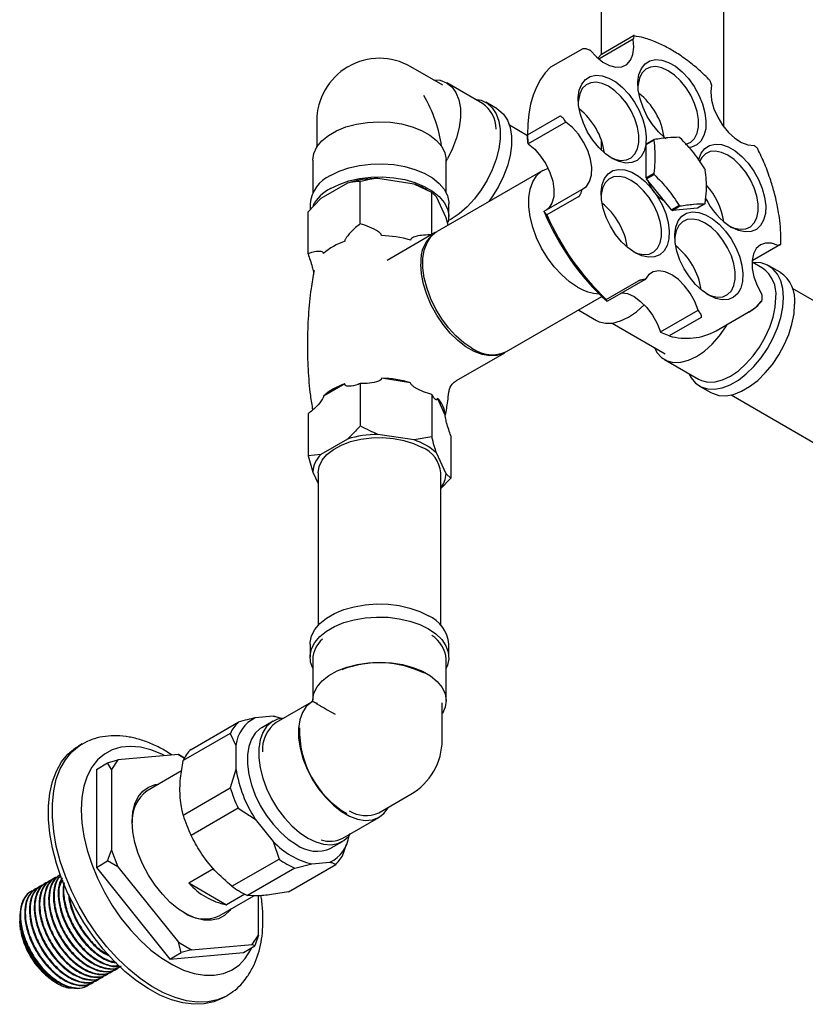
# Model space of a CAD drawing. Units: millimetres. Extents: x 4 to 1496, y 5 to 1495.
# Drawn here: x 139 to 287, y 165 to 350 of the extents above; entities that cross this region are included whole.
import ezdxf

# ---------------------------------------------------------------- set-up
doc = ezdxf.new("R2010")
doc.units = ezdxf.units.MM

msp = doc.modelspace()

# ---------------------------------------------------------------- linework, layer by layer
at = {"color": 7, "linetype": 'Continuous', "lineweight": 25}
for p, q in [((248.29, 358.29), (248.29, 343.34)), ((271.29, 329.74), (271.29, 358.29)), ((248.36, 343.42), (254.37, 346.89)), ((254.29, 346.2), (247.87, 342.5)), ((254.33, 346.28), (254.29, 346.2)), ((244.83, 344.44), (238.82, 340.97)), ((246.25, 344.16), (246.18, 344.2)), ((248.36, 343.42), (247.73, 342.72)), ((218.65, 337.6), (212.63, 341.07)), ((226.09, 334.17), (219.37, 338.05)), ((268.96, 337.7), (268.92, 337.79)), ((228.82, 333.17), (226.69, 334.4)), ((195.01, 330.89), (195.01, 326.01)), ((234.51, 328.15), (231.1, 330.12)), ((234.52, 328.32), (240.53, 331.79)), ((241.69, 330.7), (234.62, 326.62)), ((241.62, 330.81), (241.69, 330.7)), ((234.51, 328.87), (234.51, 328.05)), ((234.52, 328.32), (234.55, 326.73)), ((234.55, 326.73), (234.51, 328.05)), ((234.62, 326.62), (234.55, 326.73)), ((248.29, 327.43), (248.29, 325.49)), ((256.73, 326.51), (258.15, 327.33)), ((256.73, 320.26), (256.73, 326.51)), ((258.22, 327.43), (256.8, 326.61)), ((277.03, 326.26), (276.94, 326.33)), ((194.26, 323.55), (194.26, 317.44)), ((219.26, 317.44), (219.26, 323.39)), ((219.33, 323.45), (219.5, 323.84)), ((237.38, 321.65), (217.58, 310.23)), ((258.15, 321.08), (256.73, 320.26)), ((256.8, 320.08), (258.22, 320.9)), ((200.75, 319.26), (195.8, 316.4)), ((203.17, 311.65), (203.17, 319.55)), ((213.25, 319.1), (206.49, 320.15)), ((216.56, 317.48), (213.25, 319.1)), ((261.49, 314.25), (256.8, 320.08)), ((216.56, 317.48), (215.6, 318.03)), ((216.56, 309.63), (216.56, 317.48)), ((237.63, 313.99), (244.7, 318.07)), ((244.7, 318.07), (244.69, 317.99)), ((195.8, 316.4), (193.38, 313.89)), ((193.76, 315.38), (193.76, 314.29)), ((219.26, 312.77), (217.45, 316.68)), ((219.76, 312.93), (219.76, 315.38)), ((244.13, 316.78), (238.12, 313.31)), ((267.73, 315.41), (266.32, 314.59)), ((193.38, 306), (193.38, 313.89)), ((237.62, 313.91), (237.63, 313.99)), ((237.62, 313.91), (238.12, 313.31)), ((262.91, 315.07), (261.49, 314.25)), ((261.63, 314.17), (263.04, 314.99)), ((266.32, 314.59), (261.63, 314.17)), ((219.65, 311.42), (219.26, 312.77)), ((217.23, 310.02), (208.19, 304.8)), ((252.83, 307.59), (253.12, 307.76)), ((281.88, 307.78), (276.56, 304.7)), ((276.56, 304.79), (281.44, 307.61)), ((281.44, 307.61), (281.5, 307.63)), ((278.52, 303.32), (276.55, 304.46)), ((194.5, 302.96), (194.48, 302.83)), ((281.85, 302.56), (279.73, 303.78)), ((249.26, 297.48), (255.27, 300.95)), ((256.55, 301.24), (249.48, 297.16)), ((256.47, 301.23), (256.55, 301.24)), ((303.02, 288.6), (284.13, 299.51)), ((230.58, 287.71), (248.45, 298.02)), ((249.4, 297.15), (249.26, 297.48)), ((249.48, 297.16), (249.4, 297.15)), ((277.58, 296.38), (278.32, 297.2)), ((278.36, 298.42), (278.34, 298.54)), ((244.08, 295.5), (247.43, 293.56)), ((259.38, 291.39), (266.45, 295.48)), ((266.45, 295.48), (266.52, 295.39)), ((269.82, 291.6), (275.83, 295.07)), ((267.03, 294.12), (261.02, 290.65)), ((250.33, 293.04), (260.3, 287.28)), ((259.45, 291.31), (259.38, 291.39)), ((261.02, 290.65), (259.45, 291.31)), ((221.2, 282.29), (230.23, 287.5)), ((260.16, 286.21), (266.52, 282.54)), ((212.59, 281.88), (207.14, 282.73)), ((200.27, 281.67), (196.28, 279.36)), ((203.17, 281.73), (203.17, 273.83)), ((266.73, 281.27), (268.85, 280.04)), ((216.56, 279.66), (216.56, 271.76)), ((219.08, 275.83), (217.62, 278.98)), ((272.63, 279.59), (291.52, 268.69)), ((193.38, 276.08), (193.38, 268.18)), ((200.75, 271.33), (195.8, 268.47)), ((213.25, 271.17), (206.49, 272.21)), ((216.56, 271.76), (213.25, 271.17)), ((220.14, 271.94), (220.14, 264.04)), ((195.8, 268.47), (193.38, 268.18)), ((193.38, 268.18), (194.26, 265.16)), ((219.26, 264.84), (217.45, 268.74)), ((194.26, 265.16), (195.26, 263.01)), ((195.26, 265), (195.26, 236.45)), ((218.26, 236.45), (218.26, 265)), ((218.26, 262.09), (220.14, 264.04)), ((220.14, 264.04), (219.26, 264.84)), ((193.76, 232.95), (193.76, 230.5)), ((219.76, 230.5), (219.76, 232.95)), ((194.26, 230.09), (194.26, 222.49)), ((219.26, 222.34), (219.26, 230.09)), ((194.01, 222.06), (187.43, 218.26)), ((194.19, 222.24), (194.02, 222.06)), ((194.26, 222.49), (194.19, 222.24)), ((194.52, 222.05), (194.19, 222.24)), ((195.01, 221.77), (194.88, 221.69)), ((195.01, 221.93), (195.01, 221.77)), ((218.51, 214.99), (218.51, 221.93)), ((171.47, 213.21), (180.31, 218.31)), ((186.88, 219.42), (183.51, 219.12)), ((186.83, 218.49), (184.7, 217.27)), ((187.09, 219.33), (186.88, 219.42)), ((187.37, 219.32), (187.17, 219.37)), ((178.83, 216.21), (169.99, 211.11)), ((178.83, 216.21), (179.89, 213.97)), ((151.09, 214.26), (150.38, 213.85)), ((179.89, 213.97), (179.89, 209.48)), ((169.12, 212.24), (157.78, 211.23)), ((170.23, 211.6), (169.12, 212.24)), ((169.12, 212.24), (169.64, 211.94)), ((153.73, 209.48), (155.85, 210.71)), ((155.85, 210.71), (157.78, 211.23)), ((156.56, 209.48), (155.85, 210.71)), ((157.78, 211.23), (156.56, 209.48)), ((169.64, 211.94), (170.23, 211.6)), ((153.73, 209.48), (153.73, 191.1)), ((156.56, 209.48), (156.56, 194.36)), ((169.71, 209.18), (163.24, 205.45)), ((179.89, 209.48), (178.83, 206.01)), ((169.99, 200.9), (178.83, 206.01)), ((206.62, 201.34), (212.63, 204.81)), ((180.31, 202.2), (171.47, 197.1)), ((180.31, 202.2), (183.51, 200.15)), ((183.51, 200.15), (186.88, 195.96)), ((199.93, 196.61), (206.65, 200.49)), ((186.88, 195.96), (187.96, 192.68)), ((197.7, 194.75), (199.82, 195.97)), ((200.63, 195.42), (200.82, 196.03)), ((155.85, 192.32), (156.56, 194.36)), ((156.56, 194.36), (157.78, 191.21)), ((200.04, 193.76), (200.56, 195.44)), ((153.73, 191.1), (155.85, 192.32)), ((157.78, 191.21), (155.85, 192.32)), ((179.12, 187.58), (187.96, 192.68)), ((190.91, 190.98), (194.12, 191.78)), ((194.12, 191.78), (197.48, 192.08)), ((153.73, 191.1), (167.52, 173.95)), ((157.78, 191.21), (169.12, 177.1)), ((171.06, 188.2), (175.7, 190.88)), ((190.91, 190.98), (182.07, 185.87)), ((189.73, 186.56), (198.57, 191.66)), ((144.23, 188.17), (144.12, 188.11)), ((145.13, 188.69), (145.02, 188.62)), ((146.03, 189.21), (145.92, 189.14)), ((146.93, 189.73), (146.82, 189.66)), ((171.06, 188.2), (178.11, 184.13)), ((142.44, 187.13), (142.33, 187.07)), ((143.34, 187.65), (143.22, 187.59)), ((176.74, 182.07), (183.24, 185.82)), ((181.54, 186.11), (178.11, 184.13)), ((184.13, 178.44), (184.13, 185.82)), ((139.37, 181.28), (139.37, 181.06)), ((139.41, 182.07), (139.42, 181.79)), ((169.64, 175.17), (169.12, 177.1)), ((169.12, 177.1), (171.57, 175.69)), ((182.91, 176.7), (184.13, 178.44)), ((184.13, 178.44), (183.43, 176.4)), ((171.57, 175.69), (169.64, 175.17)), ((171.57, 175.69), (182.91, 176.7)), ((181.3, 175.18), (183.43, 176.4)), ((183.43, 176.4), (182.91, 176.7)), ((167.52, 173.95), (181.3, 175.18)), ((167.52, 173.95), (169.64, 175.17)), ((156.67, 171.56), (156.78, 171.63)), ((157.56, 172.08), (157.68, 172.15)), ((145.95, 169.68), (146.32, 169.46)), ((153.97, 170.01), (154.08, 170.07)), ((154.87, 170.52), (154.98, 170.59)), ((155.77, 171.04), (155.88, 171.11)), ((152.18, 168.97), (152.29, 169.03)), ((153.07, 169.49), (153.19, 169.55)), ((177.58, 166.73), (178.29, 167.14))]:
    msp.add_line(p, q, dxfattribs=at)
at = {"color": 7, "linetype": 'Continuous', "lineweight": 25, "flags": 128}
for points in [[(246.25, 344.16), (247.39, 342.92), (248.62, 341.94), (249.87, 341.28), (251.07, 340.98), (252.16, 341.05), (253.08, 341.49), (253.79, 342.28), (254.24, 343.36), (254.41, 344.7), (254.29, 346.2)], [(260.42, 327.59), (260.28, 327.7), (259.04, 328.86), (257.92, 330.23), (256.94, 331.77), (256.15, 333.4), (255.58, 335.07), (255.25, 336.7), (255.19, 338.23), (255.38, 339.59), (255.83, 340.73), (256.51, 341.6), (257.4, 342.17), (258.46, 342.41), (259.65, 342.31), (260.92, 341.88), (262.21, 341.14), (263.47, 340.1), (264.66, 338.83), (265.72, 337.37), (266.61, 335.77), (267.29, 334.11), (267.74, 332.46), (267.93, 330.87), (267.87, 329.42), (267.55, 328.16), (266.98, 327.15), (266.19, 326.43), (265.21, 326.02), (264.63, 325.94)], [(238.82, 340.97), (237.81, 339.9), (236.92, 338.66), (236.16, 337.26), (235.55, 335.72), (235.07, 334.04), (234.74, 332.24), (234.55, 330.33), (234.52, 328.32)], [(250.38, 323.88), (249.1, 324.77), (247.86, 325.93), (246.74, 327.31), (245.76, 328.84), (244.96, 330.48), (244.4, 332.15), (244.07, 333.78), (244.01, 335.3), (244.2, 336.66), (244.65, 337.8), (245.33, 338.67), (246.22, 339.24), (247.28, 339.48), (248.47, 339.38), (249.74, 338.95), (251.03, 338.21), (252.29, 337.18), (253.48, 335.91), (254.54, 334.44), (255.43, 332.85), (256.11, 331.19), (256.56, 329.53), (256.75, 327.94), (256.69, 326.49), (256.37, 325.24), (255.8, 324.23), (255.01, 323.5), (254.03, 323.1), (252.9, 323.03), (251.67, 323.29), (250.38, 323.88)], [(264.11, 326.52), (264.19, 326.54), (265.07, 326.95), (265.77, 327.65), (266.25, 328.63), (266.5, 329.83), (266.5, 331.2), (266.25, 332.68), (265.77, 334.21), (265.07, 335.72), (264.19, 337.14), (263.16, 338.42), (262.03, 339.5), (260.85, 340.32), (259.67, 340.86), (258.55, 341.09), (257.52, 340.99), (256.64, 340.59), (255.94, 339.88), (255.46, 338.91), (255.21, 337.71), (255.19, 337.43)], [(216.87, 338.63), (218.15, 338.52), (219.33, 338.07), (220.32, 337.3), (221.1, 336.23), (221.63, 334.89), (221.92, 333.32), (221.94, 331.57), (221.7, 329.69), (221.2, 327.73), (220.46, 325.76), (219.5, 323.84)], [(250.02, 324.1), (250.85, 323.75), (251.98, 323.52), (253.01, 323.62), (253.89, 324.02), (254.59, 324.73), (255.07, 325.7), (255.32, 326.9), (255.32, 328.27), (255.07, 329.75), (254.59, 331.28), (253.89, 332.79), (253.01, 334.22), (251.98, 335.5), (250.85, 336.57), (249.67, 337.4), (248.49, 337.93), (247.37, 338.16), (246.34, 338.07), (245.46, 337.66), (244.76, 336.96), (244.28, 335.98), (244.03, 334.79), (244.01, 334.51)], [(268.96, 337.7), (268.82, 336.34), (268.98, 334.81), (269.42, 333.21), (270.12, 331.61), (271.03, 330.1), (272.12, 328.76), (273.32, 327.66), (274.56, 326.87), (275.79, 326.41), (276.94, 326.33)], [(224.66, 335), (225.84, 334.78), (226.96, 334.23), (227.89, 333.39), (228.61, 332.26), (229.11, 330.89), (229.36, 329.3), (229.36, 327.55), (229.11, 325.68), (228.61, 323.73), (227.89, 321.78), (226.96, 319.85), (225.84, 318.02), (224.57, 316.33), (223.18, 314.82), (221.71, 313.54), (220.2, 312.52), (219.71, 312.26)], [(228.82, 333.17), (229.08, 333.01), (230.01, 332.16), (230.73, 331.04), (231.23, 329.66), (231.48, 328.08), (231.48, 326.33), (231.23, 324.45), (230.73, 322.51), (230.01, 320.55), (229.08, 318.63), (227.96, 316.8), (227.25, 315.8)], [(194.26, 323.55), (194.26, 323.6), (194.46, 324.84), (195.03, 326.04), (195.95, 327.17), (197.19, 328.19), (198.72, 329.07), (200.49, 329.79), (202.44, 330.32), (204.52, 330.65), (206.67, 330.76), (208.83, 330.66), (210.92, 330.35), (212.89, 329.84), (214.67, 329.13), (216.22, 328.26), (217.48, 327.25), (218.43, 326.13), (219.03, 324.94), (219.26, 323.7)], [(244.7, 318.07), (245.54, 318.66), (246.14, 319.58), (246.47, 320.77), (246.52, 322.19), (246.28, 323.74), (245.77, 325.35), (245, 326.94), (244.03, 328.41), (242.91, 329.68), (241.69, 330.7)], [(234.62, 326.62), (235.84, 325.6), (236.96, 324.32), (237.93, 322.85), (238.69, 321.27), (239.21, 319.66), (239.45, 318.11), (239.4, 316.69), (239.07, 315.49), (238.47, 314.58), (238.12, 314.27)], [(266.52, 323.59), (266.56, 323.76), (267.01, 324.9), (267.69, 325.77), (268.58, 326.33), (269.64, 326.57), (270.83, 326.48), (272.1, 326.05), (273.39, 325.3), (274.65, 324.27), (275.84, 323), (276.9, 321.53), (277.79, 319.94), (278.47, 318.28), (278.92, 316.62), (279.11, 315.04), (279.05, 313.58), (278.73, 312.33), (278.16, 311.32), (277.37, 310.59), (276.39, 310.19), (275.26, 310.12), (274.03, 310.38), (272.74, 310.97), (272.74, 310.97)], [(272.38, 311.2), (273.21, 310.84), (274.34, 310.62), (275.37, 310.71), (276.25, 311.11), (276.95, 311.82), (277.43, 312.79), (277.68, 313.99), (277.68, 315.36), (277.43, 316.84), (276.95, 318.37), (276.25, 319.88), (275.37, 321.31), (274.34, 322.59), (273.21, 323.66), (272.03, 324.49), (270.85, 325.02), (269.73, 325.25), (268.7, 325.16), (267.82, 324.75), (267.12, 324.05), (266.74, 323.34)], [(197.57, 320.69), (199.21, 321.49), (201.05, 322.12), (203.05, 322.57), (205.15, 322.83), (207.3, 322.88), (209.43, 322.73), (211.49, 322.37), (213.41, 321.83), (215.16, 321.11), (216.68, 320.23), (217.93, 319.22), (218.87, 318.11), (219.48, 316.92), (219.75, 315.69), (219.76, 315.38)], [(243.88, 299.78), (242.37, 300.8), (240.9, 302.08), (239.51, 303.59), (238.24, 305.28), (237.12, 307.11), (236.19, 309.03), (235.47, 310.99), (234.97, 312.93), (234.72, 314.81), (234.72, 316.56), (234.97, 318.15), (235.47, 319.52), (236.19, 320.64), (237.12, 321.49), (238.24, 322.03), (238.35, 322.07)], [(254.65, 306.24), (253.37, 307.13), (252.13, 308.29), (251.01, 309.66), (250.03, 311.2), (249.24, 312.84), (248.67, 314.5), (248.34, 316.13), (248.28, 317.66), (248.47, 319.02), (248.92, 320.16), (249.6, 321.03), (250.49, 321.6), (251.55, 321.84), (252.74, 321.74), (254.01, 321.31), (255.3, 320.57), (256.56, 319.54), (257.75, 318.26), (258.81, 316.8), (259.7, 315.21), (260.38, 313.55), (260.83, 311.89), (261.02, 310.3), (260.96, 308.85), (260.64, 307.59), (260.07, 306.58), (259.28, 305.86), (258.3, 305.45), (257.17, 305.38), (255.94, 305.65), (254.65, 306.24)], [(197.57, 318.24), (199.21, 319.04), (201.05, 319.67), (203.05, 320.12), (205.15, 320.38), (207.3, 320.43), (209.43, 320.28), (211.49, 319.92), (213.41, 319.38), (215.16, 318.66), (216.68, 317.78), (217.93, 316.77), (218.87, 315.66), (219.48, 314.47), (219.75, 313.24), (219.66, 312), (219.66, 311.98)], [(254.3, 306.46), (255.12, 306.11), (256.25, 305.88), (257.28, 305.97), (258.16, 306.38), (258.86, 307.09), (259.34, 308.06), (259.59, 309.26), (259.59, 310.63), (259.34, 312.11), (258.86, 313.64), (258.16, 315.15), (257.28, 316.58), (256.25, 317.85), (255.12, 318.93), (253.94, 319.75), (252.76, 320.29), (251.64, 320.52), (250.61, 320.43), (249.73, 320.02), (249.03, 319.31), (248.55, 318.34), (248.3, 317.14), (248.29, 316.98)], [(268.47, 298.26), (267.19, 299.15), (265.95, 300.31), (264.83, 301.69), (263.85, 303.22), (263.06, 304.86), (262.49, 306.53), (262.16, 308.16), (262.1, 309.68), (262.29, 311.04), (262.74, 312.18), (263.42, 313.05), (264.31, 313.62), (265.37, 313.86), (266.56, 313.76), (267.83, 313.33), (269.12, 312.59), (270.38, 311.56), (271.57, 310.29), (272.63, 308.82), (273.52, 307.23), (274.2, 305.57), (274.65, 303.91), (274.84, 302.32), (274.78, 300.87), (274.46, 299.62), (273.89, 298.61), (273.1, 297.88), (272.12, 297.48), (270.99, 297.41), (269.76, 297.67), (268.47, 298.26)], [(268.11, 298.48), (268.94, 298.13), (270.07, 297.9), (271.1, 298), (271.98, 298.4), (272.68, 299.11), (273.16, 300.08), (273.41, 301.28), (273.41, 302.65), (273.16, 304.13), (272.68, 305.66), (271.98, 307.17), (271.1, 308.6), (270.07, 309.88), (268.94, 310.95), (267.76, 311.77), (266.58, 312.31), (265.46, 312.54), (264.43, 312.45), (263.55, 312.04), (262.85, 311.34), (262.37, 310.36), (262.12, 309.16), (262.1, 308.95)], [(224.08, 288.35), (222.57, 289.37), (221.1, 290.65), (219.71, 292.16), (218.44, 293.85), (217.32, 295.68), (216.39, 297.6), (215.67, 299.56), (215.17, 301.51), (214.92, 303.38), (214.92, 305.13), (215.17, 306.72), (215.67, 308.09), (216.39, 309.22), (217.32, 310.06), (217.58, 310.23)], [(281.44, 307.61), (280.22, 308.01), (279.09, 308.05), (278.11, 307.71), (277.34, 307.03), (276.81, 306.02), (276.56, 304.75), (276.6, 303.29), (276.92, 301.71), (277.51, 300.1), (278.34, 298.54)], [(282.42, 297.83), (282.3, 299.51), (281.92, 300.99), (281.31, 302.24), (280.48, 303.23), (279.45, 303.93), (278.26, 304.31), (276.92, 304.38), (276.73, 304.36)], [(230.4, 287.61), (229.96, 287.36), (228.76, 286.97), (227.42, 286.91), (225.99, 287.17), (224.49, 287.75), (222.97, 288.62), (221.47, 289.77), (220.04, 291.17), (218.7, 292.78), (217.5, 294.55), (216.48, 296.43), (215.65, 298.38), (215.04, 300.33), (214.66, 302.25), (214.54, 304.07)], [(266.45, 295.48), (265.83, 297.09), (264.97, 298.63), (263.93, 300.03), (262.76, 301.2), (261.52, 302.09), (260.28, 302.65), (259.1, 302.84), (258.05, 302.66), (257.19, 302.12), (256.55, 301.24)], [(252.24, 298.75), (253.2, 298.57), (254.45, 298.01), (255.69, 297.12), (256.86, 295.95), (257.9, 294.55), (258.76, 293), (259.38, 291.39)], [(264.73, 283.57), (265.14, 282.8), (265.97, 281.82), (267, 281.12), (268.2, 280.73), (269.54, 280.67), (270.97, 280.93), (272.47, 281.51), (273.99, 282.38), (275.48, 283.54), (276.92, 284.93), (278.26, 286.54), (279.45, 288.31), (280.48, 290.19), (281.31, 292.14), (281.92, 294.1), (282.3, 296.01), (282.42, 297.83)], [(266.52, 282.54), (267.07, 282.28), (268.28, 282), (269.62, 282.05), (271.05, 282.43), (272.52, 283.13), (273.99, 284.13), (275.42, 285.4), (276.76, 286.9), (277.98, 288.57), (279.02, 290.39), (279.87, 292.27), (280.49, 294.18), (280.88, 296.05), (281.01, 297.83)], [(247.43, 293.56), (247.91, 293.32), (249.13, 293.02), (250.49, 293.06), (251.94, 293.45), (253.43, 294.16), (254.92, 295.17), (256.37, 296.46), (256.38, 296.47)], [(268.85, 280.04), (269.12, 279.9), (270.32, 279.51), (271.66, 279.45), (273.09, 279.71), (274.59, 280.28), (276.11, 281.16), (277.61, 282.31), (279.04, 283.71), (280.38, 285.32), (281.58, 287.08), (282.6, 288.97), (283.43, 290.91), (284.04, 292.87), (284.42, 294.79), (284.54, 296.61)], [(258.26, 288.46), (258.75, 287.55), (259.59, 286.61), (260.64, 285.98), (261.86, 285.68), (263.22, 285.72), (264.66, 286.1), (266.16, 286.81), (267.65, 287.82), (269.1, 289.11), (270.45, 290.64), (271.67, 292.35), (271.98, 292.84)], [(195.26, 265), (195.26, 265.04), (195.46, 266.22), (196.02, 267.37), (196.92, 268.44), (198.14, 269.4), (199.64, 270.21), (201.37, 270.86), (203.27, 271.33), (205.28, 271.58), (207.34, 271.63), (209.38, 271.46), (211.34, 271.09), (213.15, 270.52), (214.75, 269.77)], [(193.76, 232.95), (193.77, 233.26), (194.04, 234.49), (194.65, 235.68), (195.59, 236.79), (196.84, 237.8), (198.36, 238.68), (200.11, 239.4), (202.03, 239.94), (204.09, 240.3), (206.22, 240.45), (208.37, 240.4), (210.47, 240.14), (212.47, 239.69), (214.31, 239.06), (215.95, 238.26)], [(194.26, 228.44), (193.86, 229.57), (193.77, 230.81), (194.04, 232.04), (194.65, 233.23), (195.59, 234.34), (196.84, 235.35), (198.36, 236.23), (200.11, 236.95), (202.03, 237.49), (204.09, 237.85), (206.22, 238), (208.37, 237.95), (210.47, 237.69), (212.47, 237.24), (214.31, 236.61), (215.95, 235.81)], [(215.95, 235.81), (217.34, 234.86), (218.44, 233.8), (219.22, 232.64), (219.66, 231.43), (219.75, 230.19), (219.48, 228.96), (219.26, 228.44)], [(194.26, 222.49), (194.49, 223.73), (195.09, 224.92), (196.04, 226.04), (197.3, 227.05), (198.85, 227.92), (200.64, 228.63), (202.6, 229.14), (204.69, 229.45), (206.85, 229.55), (209, 229.44), (211.08, 229.11), (213.04, 228.58), (214.8, 227.86), (216.33, 226.98), (217.57, 225.96), (218.49, 224.83), (219.06, 223.63), (219.26, 222.39), (219.09, 221.14), (218.55, 219.94), (218.51, 219.87)], [(194.02, 222.06), (193.06, 221.24), (192.32, 220.12), (191.82, 218.75), (191.58, 217.14), (191.6, 215.37), (191.89, 213.47), (192.42, 211.51), (193.2, 209.54), (194.19, 207.63), (195.37, 205.83), (196.69, 204.18), (198.13, 202.76), (199.63, 201.59), (201.16, 200.7), (202.66, 200.14), (204.1, 199.91), (205.43, 200.02), (206.6, 200.46), (207.59, 201.23), (208.37, 202.3), (208.4, 202.37)], [(188.86, 219.09), (187.68, 218.87), (186.56, 218.32), (185.63, 217.48), (184.91, 216.35), (184.41, 214.98), (184.16, 213.4), (184.16, 211.64), (184.41, 209.77), (184.91, 207.83), (185.63, 205.87), (186.56, 203.95), (187.68, 202.11), (188.95, 200.42), (190.34, 198.91), (191.81, 197.63), (193.33, 196.62)], [(188.37, 219.03), (187.76, 219.22), (186.88, 219.42)], [(184.7, 217.27), (184.44, 217.1), (183.51, 216.25), (182.79, 215.13), (182.29, 213.76), (182.04, 212.17), (182.04, 210.42), (182.29, 208.54), (182.79, 206.6), (183.51, 204.64), (184.44, 202.72), (185.56, 200.89), (186.83, 199.2), (188.22, 197.69), (189.69, 196.41), (191.2, 195.39)], [(179.22, 167.76), (178.09, 167.03), (176.43, 166.33), (174.62, 165.95), (172.68, 165.88), (170.63, 166.14), (168.51, 166.73), (166.33, 167.62), (164.14, 168.82), (161.95, 170.3), (159.8, 172.04), (157.71, 174.03), (155.71, 176.24), (153.83, 178.63), (152.09, 181.18), (150.52, 183.86), (149.13, 186.63), (147.94, 189.45), (146.97, 192.28), (146.23, 195.09), (145.74, 197.85), (145.49, 200.52), (145.49, 203.05), (145.74, 205.43), (146.23, 207.61), (146.97, 209.57), (147.94, 211.29), (149.13, 212.74), (150.52, 213.9), (152.09, 214.76), (152.14, 214.78)], [(177.58, 166.73), (177.38, 166.63), (175.73, 165.92), (173.91, 165.54), (171.97, 165.48), (169.92, 165.74), (167.8, 166.32), (165.63, 167.21), (163.43, 168.41), (161.24, 169.89), (159.09, 171.63), (157, 173.62), (155, 175.83), (153.12, 178.22), (151.39, 180.78), (149.81, 183.45), (148.42, 186.22), (147.23, 189.04), (146.26, 191.87), (145.53, 194.69), (145.03, 197.44), (144.78, 200.11), (144.78, 202.64), (145.03, 205.02), (145.53, 207.2), (146.26, 209.16), (147.23, 210.88), (148.42, 212.33), (149.81, 213.49), (150.38, 213.85)], [(166.61, 212.02), (165.98, 212.32), (163.96, 213.13), (161.99, 213.62), (160.11, 213.78), (158.34, 213.63), (156.7, 213.14), (155.24, 212.35), (153.95, 211.25), (152.88, 209.86), (152.02, 208.21), (151.4, 206.32), (151.02, 204.21), (150.9, 201.92)], [(160.44, 199.68), (160.57, 201.44), (160.95, 203.01), (161.58, 204.34), (162.43, 205.4), (163.49, 206.17), (164.72, 206.62), (165.45, 206.73)], [(150.9, 201.92), (151.02, 199.49), (151.4, 196.95), (152.02, 194.34), (152.88, 191.7), (153.95, 189.07), (155.24, 186.49), (156.7, 184), (158.34, 181.63), (160.11, 179.43), (161.99, 177.42), (163.96, 175.64), (165.98, 174.11), (168.03, 172.86), (170.06, 171.9), (172.06, 171.25), (173.99, 170.92), (175.82, 170.92), (177.53, 171.24), (179.08, 171.88), (180.46, 172.83), (181.64, 174.07), (182.61, 175.6), (182.84, 176.07)], [(178.95, 183.34), (178.71, 183.02), (177.75, 182.11), (176.61, 181.5), (175.29, 181.21), (173.85, 181.25), (172.32, 181.62), (170.74, 182.31), (169.15, 183.31), (167.59, 184.57), (166.1, 186.09), (164.72, 187.8), (163.49, 189.68), (162.43, 191.67), (161.58, 193.71), (160.95, 195.77), (160.57, 197.77), (160.44, 199.68)], [(193.33, 196.62), (194.84, 195.89), (196.31, 195.47), (197.7, 195.37), (198.97, 195.59), (200.09, 196.14), (201.02, 196.98), (201.36, 197.44)], [(139.53, 179.34), (139.5, 179.51), (139.37, 181.06)]]:
    msp.add_lwpolyline(points, dxfattribs=at)
at = {"color": 7, "linetype": 'Continuous', "lineweight": 25}
for centre, radius, start, end in [((206.76, 330.89), 11.75, 60.0027, 119.9973), ((206.76, 330.89), 11.75, 120.3983, 180), ((247.48, 326.05), 12.75, 8.1136, 51.8811), ((222.69, 329.29), 5.95, 1.0852, 55.1653), ((236.3, 323.12), 12.75, 8.1136, 51.8811), ((259.35, 324.75), 3.15, 143.8061, 145.9926), ((260.76, 325.57), 3.15, 143.8061, 145.9926), ((259.29, 321.42), 7.38, 59.3827, 60.6227), ((269.98, 325.57), 12.66, 200.7731, 201.6383), ((255.97, 317.27), 12.66, 20.7731, 21.6383), ((200.31, 314.7), 6.59, 114.6119, 174.068), ((206.64, 300.15), 20, 90.4493, 107.1368), ((208.81, 306.17), 13.67, 60.1956, 71.0427), ((268.57, 324.75), 12.66, 200.7731, 201.6383), ((201.11, 311.32), 7.78, 117.109, 151.6087), ((258.54, 310.16), 12.88, 8.2874, 42.5664), ((240.59, 305.5), 12.72, 7.5377, 51.9861), ((265.19, 317.27), 3.15, 323.8061, 325.9926), ((280.05, 322.45), 13.61, 205.8923, 237.493), ((280.62, 331.62), 46.51, 202.3878, 227.8307), ((265.25, 320.6), 7.38, 239.3827, 240.6227), ((266.66, 321.42), 7.38, 239.3827, 240.6227), ((282.46, 332.67), 48.38, 203.5881, 226.6641), ((220.86, 304.78), 6.36, 123.043, 186.401), ((203.93, 297.42), 11.55, 108.4754, 131.5192), ((206.88, 289.69), 19.74, 73.1657, 89.2482), ((254.39, 297.5), 12.75, 8.1125, 51.9082), ((275.17, 298.5), 5.88, 353.4667, 55.2211), ((278.16, 297.3), 6.42, 353.7855, 54.9023), ((248.3, 306.87), 8.35, 238.1099, 267.4165), ((264.24, 302.07), 11.87, 254.2559, 298.0343), ((227.9, 293.72), 6.59, 234.6196, 294.07), ((206.88, 262.99), 19.74, 73.1657, 89.2482), ((203.93, 270.72), 11.55, 108.4754, 131.5192), ((214.05, 275.41), 5.05, 4.7988, 44.9981), ((206.64, 252.22), 20, 90.4493, 107.1368), ((209.62, 260.04), 11.7, 48.0475, 71.9579), ((212.59, 264.51), 5.69, 4.9695, 67.6511), ((199.38, 264.8), 5.13, 134.2634, 175.9397), ((214.47, 265.11), 4.79, 322.2283, 356.8123), ((213.36, 232.38), 6.42, 5.1012, 66.219), ((213.58, 229.72), 5.69, 3.7823, 57.9728), ((199.42, 229.91), 5.16, 130.4411, 177.9128), ((206.71, 210.29), 19.15, 63.7366, 111.3631), ((184.85, 213.55), 6.58, 133.6515, 156.1472), ((186.25, 213.35), 6.39, 115.3756, 174.4231), ((191.19, 213.13), 6.36, 126.2373, 183.4065), ((210.04, 216.84), 18.27, 178.7464, 239.0027), ((206.76, 214.99), 11.75, 330.007, 0), ((176.01, 208.45), 6.58, 133.6515, 156.1472), ((203.7, 213.35), 24.12, 189.2335, 213.1779), ((206.76, 214.99), 11.75, 299.9973, 330.007), ((167.2, 199.96), 6.77, 125.7832, 184.1137), ((203.92, 213.55), 26.2, 196.7391, 205.6722), ((204.22, 206.66), 5.84, 237.4675, 294.3064), ((195.08, 208.45), 26.2, 196.7391, 205.6722), ((197.27, 205.6), 14.17, 222.8523, 257.153), ((197.51, 201.25), 5.23, 251.4183, 297.5383), ((194.78, 197.81), 6.33, 295.2529, 353.0412), ((195, 200.57), 6.42, 233.7891, 294.9004), ((194.02, 196.42), 6.58, 313.6515, 336.1472), ((197.03, 204.98), 15.29, 233.6018, 246.4036), ((180.5, 196.41), 12.51, 221.0206, 258.9848), ((188.19, 199.88), 15.29, 233.6018, 246.4036), ((173.96, 188.2), 6.73, 235.7043, 294.3881), ((153.91, 181.93), 14.61, 191.2222, 236.998)]:
    msp.add_arc(centre, radius, start, end, dxfattribs=at)
for centre, major_axis, ratio, start_param, end_param in [((206.76, 330.89), (-8.31, 14.39), 0.577335, 4.076459, 4.712348), ((206.76, 330.89), (-8.76, 15.76), 0.565908, 3.936377, 3.957093), ((206.76, 214.99), (12.75, -7.07), 0.016901, 3.110643, 3.13144), ((206.76, 214.99), (12.5, -7.51), 0.017042, 3.15183, 3.172546), ((206.76, 214.99), (11.75, -6.78), 0.00007, 3.141633, 3.927031)]:
    msp.add_ellipse(centre, major_axis=major_axis, ratio=ratio, start_param=start_param, end_param=end_param, dxfattribs=at)
for points, knots in [([(254.33, 346.28), (254.39, 346.43), (254.49, 346.65), (254.51, 346.84), (254.48, 346.91), (254.44, 346.91), (254.4, 346.9), (254.38, 346.89), (254.37, 346.89)], [0, 0, 0, 0, 0.498244, 0.748784, 0.87419, 0.941856, 0.971477, 1, 1, 1, 1]), ([(268.48, 338.69), (268.12, 339.05), (267.11, 340.07), (265.26, 341.65), (263.08, 343.25), (260.84, 344.61), (258.62, 345.69), (256.46, 346.49), (255.09, 346.73), (254.48, 346.84)], [0, 0, 0, 0, 0.080334, 0.22802, 0.398474, 0.541317, 0.697007, 0.865557, 1, 1, 1, 1]), ([(244.83, 344.44), (244.84, 344.44), (244.87, 344.46), (244.93, 344.47), (245.05, 344.49), (245.28, 344.48), (245.69, 344.39), (245.98, 344.27), (246.18, 344.2)], [0, 0, 0, 0, 0.028428, 0.058083, 0.126376, 0.252022, 0.50186, 1, 1, 1, 1]), ([(268.48, 338.7), (268.54, 338.62), (268.73, 338.37), (268.84, 338.03), (268.92, 337.79)], [0, 0, 0, 0, 0.276654, 1, 1, 1, 1]), ([(241.62, 330.81), (241.47, 331.03), (241.25, 331.35), (240.92, 331.67), (240.72, 331.78), (240.62, 331.81), (240.56, 331.8), (240.54, 331.79), (240.53, 331.79)], [0, 0, 0, 0, 0.498244, 0.748784, 0.87419, 0.941856, 0.971477, 1, 1, 1, 1]), ([(258.15, 327.33), (258.23, 326.63), (258.38, 325.31), (258.37, 323.21), (258.22, 321.79), (258.15, 321.08)], [0, 0, 0, 0, 0.357402, 0.677169, 1, 1, 1, 1]), ([(262.91, 327.85), (262.24, 327.84), (260.89, 327.82), (259.12, 327.56), (258.22, 327.43)], [0, 0, 0, 0, 0.493151, 1, 1, 1, 1]), ([(267.73, 321.94), (267.06, 322.95), (265.71, 325.02), (263.94, 326.84), (263.04, 327.77)], [0, 0, 0, 0, 0.493151, 1, 1, 1, 1]), ([(277.03, 326.26), (277.21, 326.13), (277.45, 325.96), (277.59, 325.75), (277.63, 325.7)], [0, 0, 0, 0, 0.757036, 1, 1, 1, 1]), ([(281.92, 307.82), (281.94, 308.51), (281.98, 309.95), (281.78, 312.09), (281.5, 313.99), (281.17, 315.67), (280.73, 317.54), (280.01, 319.97), (279, 322.78), (278.07, 324.74), (277.62, 325.69)], [0, 0, 0, 0, 0.12626, 0.264778, 0.369761, 0.446524, 0.544813, 0.676832, 0.842548, 1, 1, 1, 1]), ([(258.22, 320.9), (259.09, 320), (260.86, 318.18), (262.22, 316.11), (262.91, 315.07)], [0, 0, 0, 0, 0.493151, 1, 1, 1, 1]), ([(267.8, 315.51), (267.88, 316.29), (268.03, 317.79), (268.02, 319.88), (267.88, 321.13), (267.8, 321.76)], [0, 0, 0, 0, 0.357402, 0.677169, 1, 1, 1, 1]), ([(203.17, 319.55), (203.03, 319.55), (202.25, 319.54), (201.42, 319.39), (200.75, 319.26)], [0, 0, 0, 0, 0.190477, 1, 1, 1, 1]), ([(206.49, 320.15), (205.97, 320.09), (204.84, 319.97), (203.76, 319.7), (203.17, 319.55)], [0, 0, 0, 0, 0.4502227, 1, 1, 1, 1]), ([(260.2, 315.81), (259.79, 316.09), (258.87, 316.72), (257.73, 318.19), (257.27, 319.28), (257.08, 319.74)], [0, 0, 0, 0, 0.318246, 0.714325, 1, 1, 1, 1]), ([(217.45, 316.68), (217.31, 316.84), (217, 317.19), (216.72, 317.38), (216.56, 317.48)], [0, 0, 0, 0, 0.450223, 1, 1, 1, 1]), ([(244.13, 316.78), (244.14, 316.78), (244.17, 316.8), (244.21, 316.84), (244.29, 316.93), (244.41, 317.13), (244.57, 317.51), (244.64, 317.8), (244.69, 317.99)], [0, 0, 0, 0, 0.028428, 0.058083, 0.126376, 0.252022, 0.50186, 1, 1, 1, 1]), ([(263.04, 314.99), (263.92, 315.12), (265.69, 315.38), (267.05, 315.4), (267.73, 315.41)], [0, 0, 0, 0, 0.493151, 1, 1, 1, 1]), ([(203.17, 311.65), (202.58, 311.18), (201.83, 310.57), (201.02, 309.67), (200.66, 309.23), (200.43, 308.88), (200.31, 308.6), (200.27, 308.46), (200.27, 308.39), (200.27, 308.37), (200.27, 308.37)], [0, 0, 0, 0, 0.533665, 0.685186, 0.790989, 0.901997, 0.946834, 0.983013, 0.996006, 1, 1, 1, 1]), ([(207.14, 309.43), (207.13, 309.48), (207.12, 309.6), (206.95, 309.86), (206.26, 310.43), (204.95, 311.09), (203.76, 311.47), (203.17, 311.65)], [0, 0, 0, 0, 0.040472, 0.089704, 0.206722, 0.610248, 1, 1, 1, 1]), ([(216.56, 309.58), (215.54, 309.56), (214.35, 309.54), (213.16, 309.15), (212.83, 308.99), (212.65, 308.81), (212.6, 308.69), (212.59, 308.61), (212.59, 308.59)], [0, 0, 0, 0, 0.674537, 0.782065, 0.894776, 0.940704, 0.978876, 1, 1, 1, 1]), ([(196.28, 306.06), (196.28, 306.07), (196.28, 306.13), (196.26, 306.23), (196.13, 306.39), (195.6, 306.55), (194.86, 306.46), (194.01, 306.25), (193.6, 306.09), (193.38, 306)], [0, 0, 0, 0, 0.009012, 0.042733, 0.091719, 0.212455, 0.630714, 0.797236, 1, 1, 1, 1]), ([(281.88, 307.78), (281.89, 307.78), (281.91, 307.79), (281.94, 307.81), (281.97, 307.83), (281.95, 307.83), (281.82, 307.78), (281.63, 307.69), (281.5, 307.63)], [0, 0, 0, 0, 0.028428, 0.058083, 0.1263763, 0.2520217, 0.5018599, 1, 1, 1, 1]), ([(193.38, 306), (193.65, 305.23), (193.97, 304.34), (194.29, 303.08), (194.37, 302.68), (194.42, 302.37), (194.44, 302.2), (194.44, 302.13), (194.44, 302.1)], [0, 0, 0, 0, 0.674537, 0.782065, 0.894776, 0.940704, 0.978876, 1, 1, 1, 1]), ([(194.51, 302.84), (194.32, 301.73), (193.83, 298.98), (193.41, 294.5), (193.2, 289.46), (193.35, 284.44), (193.68, 280.2), (194.09, 277.67), (194.24, 276.77)], [0, 0, 0, 0, 0.12911, 0.321935, 0.514137, 0.705408, 0.895439, 1, 1, 1, 1]), ([(256.47, 301.23), (256.3, 301.21), (256.05, 301.18), (255.68, 301.1), (255.47, 301.04), (255.36, 300.99), (255.3, 300.97), (255.28, 300.96), (255.27, 300.95)], [0, 0, 0, 0, 0.498244, 0.748784, 0.87419, 0.941856, 0.971477, 1, 1, 1, 1]), ([(278.21, 296.99), (277.54, 296.26), (276.82, 295.49), (275.87, 295.11), (275.82, 295.09)], [0, 0, 0, 0, 0.944383, 1, 1, 1, 1]), ([(278.36, 298.42), (278.39, 298.18), (278.43, 297.83), (278.4, 297.38), (278.34, 297.16), (278.29, 297.05), (278.25, 297.01), (278.22, 296.99), (278.21, 296.99)], [0, 0, 0, 0, 0.498244, 0.748784, 0.87419, 0.941856, 0.971477, 1, 1, 1, 1]), ([(267.03, 294.12), (267.04, 294.12), (267.06, 294.14), (267.09, 294.18), (267.11, 294.28), (267.07, 294.48), (266.9, 294.88), (266.67, 295.19), (266.52, 295.39)], [0, 0, 0, 0, 0.028428, 0.058083, 0.126376, 0.252022, 0.50186, 1, 1, 1, 1]), ([(275.95, 295.13), (276.48, 295.46), (277.07, 295.81), (277.54, 296.34), (277.58, 296.38)], [0, 0, 0, 0, 0.9114214, 1, 1, 1, 1]), ([(207.14, 282.73), (207.13, 282.68), (207.12, 282.56), (206.95, 282.36), (206.26, 282), (204.95, 281.74), (203.76, 281.74), (203.17, 281.73)], [0, 0, 0, 0, 0.040472, 0.089704, 0.206722, 0.610248, 1, 1, 1, 1]), ([(219.78, 280.12), (219.82, 280.36), (219.91, 280.89), (220.39, 281.65), (220.87, 282.13), (221.18, 282.27), (221.21, 282.28)], [0, 0, 0, 0, 0.282618, 0.615447, 0.961197, 1, 1, 1, 1]), ([(203.17, 281.73), (203.05, 281.68), (202.31, 281.38), (201.45, 281.2), (200.67, 281.26), (200.42, 281.34), (200.3, 281.49), (200.27, 281.58), (200.27, 281.64), (200.27, 281.67)], [0, 0, 0, 0, 0.114481, 0.669354, 0.789053, 0.909521, 0.956041, 0.978439, 1, 1, 1, 1]), ([(216.56, 279.66), (215.54, 280), (214.35, 280.39), (213.16, 281.15), (212.83, 281.41), (212.65, 281.64), (212.6, 281.78), (212.59, 281.86), (212.59, 281.88)], [0, 0, 0, 0, 0.674537, 0.782065, 0.894776, 0.940704, 0.978876, 1, 1, 1, 1]), ([(196.28, 279.36), (196.28, 279.33), (196.28, 279.25), (196.22, 279.07), (196.02, 278.66), (195.35, 277.81), (194.42, 276.88), (193.66, 276.29), (193.38, 276.08)], [0, 0, 0, 0, 0.0265499, 0.0598436, 0.122257, 0.3096006, 0.7468955, 1, 1, 1, 1]), ([(217.62, 278.98), (217.62, 278.93), (217.62, 278.82), (217.57, 278.69), (217.38, 278.63), (217.03, 278.92), (216.72, 279.42), (216.56, 279.66)], [0, 0, 0, 0, 0.040472, 0.089704, 0.206722, 0.610248, 1, 1, 1, 1]), ([(219.12, 275.79), (219.28, 276.66), (219.55, 278.09), (219.68, 279.56), (219.73, 280.13)], [0, 0, 0, 0, 0.607969, 1, 1, 1, 1]), ([(220.14, 271.94), (219.87, 272.7), (219.55, 273.6), (219.23, 274.85), (219.15, 275.25), (219.1, 275.56), (219.08, 275.73), (219.08, 275.81), (219.08, 275.83)], [0, 0, 0, 0, 0.674537, 0.782065, 0.894776, 0.940704, 0.978876, 1, 1, 1, 1]), ([(203.17, 273.83), (203.03, 273.66), (202.25, 272.77), (201.42, 271.97), (200.75, 271.33)], [0, 0, 0, 0, 0.190477, 1, 1, 1, 1]), ([(206.49, 272.21), (205.97, 272.43), (204.84, 272.9), (203.76, 273.5), (203.17, 273.83)], [0, 0, 0, 0, 0.450223, 1, 1, 1, 1]), ([(217.45, 268.74), (217.31, 269.17), (217, 270.13), (216.72, 271.18), (216.56, 271.76)], [0, 0, 0, 0, 0.4502227, 1, 1, 1, 1]), ([(194.18, 222.23), (194.18, 222.22), (194.15, 222.16), (194.09, 222.1), (194.03, 222.07), (194.03, 222.07)], [0, 0, 0, 0, 0.167182, 0.949888, 1, 1, 1, 1]), ([(194.25, 222.48), (194.25, 222.44), (194.25, 222.35), (194.21, 222.28), (194.18, 222.23)], [0, 0, 0, 0, 0.451959, 1, 1, 1, 1]), ([(195.01, 221.77), (195.01, 221.77), (195.01, 221.77), (195, 221.78), (194.94, 221.81), (194.88, 221.85), (194.81, 221.89), (194.73, 221.93), (194.63, 221.99), (194.56, 222.03), (194.52, 222.05)], [0, 0, 0, 0, 0.081657, 0.336964, 0.47546, 0.556657, 0.642967, 0.728961, 0.837675, 1, 1, 1, 1]), ([(183.51, 219.12), (183.02, 219.01), (182, 218.78), (180.88, 218.47), (180.31, 218.31)], [0, 0, 0, 0, 0.482569, 1, 1, 1, 1]), ([(167.93, 212.13), (167.53, 212.4), (166.4, 213.16), (164.47, 214.12), (162.17, 215.02), (159.87, 215.58), (157.61, 215.82), (155.44, 215.7), (153.62, 215.36), (152.59, 214.92), (152.19, 214.75)], [0, 0, 0, 0, 0.077347, 0.221235, 0.365289, 0.508331, 0.648881, 0.78559, 0.917904, 1, 1, 1, 1]), ([(169.99, 200.9), (169.78, 201.95), (169.34, 204.07), (169.39, 207.57), (169.8, 210.01), (169.99, 211.11)], [0, 0, 0, 0, 0.346797, 0.705058, 1, 1, 1, 1]), ([(179.12, 187.58), (178.03, 188.54), (175.81, 190.51), (173.25, 193.78), (172.02, 196.07), (171.47, 197.1)], [0, 0, 0, 0, 0.346797, 0.705058, 1, 1, 1, 1]), ([(197.48, 192.08), (197.71, 192.04), (198.18, 191.95), (198.44, 191.76), (198.57, 191.66)], [0, 0, 0, 0, 0.482569, 1, 1, 1, 1]), ([(144.13, 188.1), (143.71, 187.78), (142.86, 187.13), (142.19, 185.38), (142.02, 183.26), (142.37, 180.89), (143.25, 178.28), (144.71, 175.59), (146.68, 173.13), (148.93, 171.24), (151.24, 170.14), (153.32, 169.85), (154.37, 170.35), (154.84, 170.58)], [0, 0, 0, 0, 0.085681, 0.176151, 0.259319, 0.343076, 0.427947, 0.524979, 0.62347, 0.72204, 0.819018, 0.918129, 1, 1, 1, 1]), ([(144.74, 188.35), (144.59, 188.3), (143.85, 188.1), (142.9, 187.02), (142.19, 185.04), (142.18, 182.46), (142.85, 179.61), (144.16, 176.72), (145.99, 174.09), (148.15, 171.96), (150.47, 170.52), (152.69, 169.97), (154.38, 170.12), (155.07, 170.74), (155.29, 170.94)], [0, 0, 0, 0, 0.024812, 0.117577, 0.211703, 0.303747, 0.397671, 0.490954, 0.583443, 0.677631, 0.769763, 0.86351, 0.95705, 1, 1, 1, 1]), ([(145.03, 188.61), (144.61, 188.3), (143.75, 187.64), (143.09, 185.9), (142.92, 183.77), (143.27, 181.41), (144.15, 178.8), (145.6, 176.11), (147.58, 173.64), (149.83, 171.76), (152.13, 170.66), (154.21, 170.37), (155.26, 170.87), (155.74, 171.1)], [0, 0, 0, 0, 0.085681, 0.176151, 0.259319, 0.343076, 0.427947, 0.524979, 0.62347, 0.72204, 0.819018, 0.918129, 1, 1, 1, 1]), ([(145.64, 188.86), (145.48, 188.82), (144.75, 188.62), (143.8, 187.54), (143.09, 185.56), (143.07, 182.98), (143.75, 180.13), (145.06, 177.24), (146.89, 174.6), (149.05, 172.48), (151.37, 171.04), (153.59, 170.49), (155.28, 170.64), (155.97, 171.26), (156.19, 171.46)], [0, 0, 0, 0, 0.0248118, 0.1175772, 0.2117028, 0.3037473, 0.3976707, 0.4909538, 0.5834429, 0.6776314, 0.7697628, 0.8635105, 0.9570498, 1, 1, 1, 1]), ([(145.92, 189.13), (145.51, 188.81), (144.65, 188.16), (143.99, 186.42), (143.82, 184.29), (144.17, 181.93), (145.05, 179.32), (146.5, 176.63), (148.48, 174.16), (150.73, 172.28), (153.03, 171.18), (155.11, 170.89), (156.16, 171.39), (156.64, 171.62)], [0, 0, 0, 0, 0.085681, 0.176151, 0.259319, 0.343076, 0.427947, 0.524979, 0.62347, 0.72204, 0.819018, 0.918129, 1, 1, 1, 1]), ([(146.54, 189.38), (146.38, 189.34), (145.64, 189.14), (144.7, 188.06), (143.98, 186.08), (143.97, 183.5), (144.65, 180.64), (145.96, 177.76), (147.78, 175.12), (149.95, 173), (152.26, 171.56), (154.49, 171.01), (156.18, 171.15), (156.87, 171.78), (157.09, 171.97)], [0, 0, 0, 0, 0.0248118, 0.1175772, 0.2117028, 0.3037473, 0.3976707, 0.4909538, 0.5834429, 0.6776314, 0.7697628, 0.8635105, 0.9570498, 1, 1, 1, 1]), ([(146.82, 189.65), (146.41, 189.33), (145.55, 188.68), (144.89, 186.94), (144.72, 184.81), (145.06, 182.44), (145.95, 179.83), (147.4, 177.15), (149.38, 174.68), (151.63, 172.8), (153.93, 171.7), (156.01, 171.41), (157.06, 171.91), (157.53, 172.14)], [0, 0, 0, 0, 0.085681, 0.176151, 0.259319, 0.343076, 0.427947, 0.524979, 0.62347, 0.72204, 0.819018, 0.918129, 1, 1, 1, 1]), ([(146.94, 189.71), (146.48, 189.36), (145.55, 188.63), (144.89, 186.58), (144.87, 184.02), (145.55, 181.16), (146.86, 178.28), (148.68, 175.64), (150.84, 173.52), (153.16, 172.08), (155.38, 171.52), (157.07, 171.67), (157.77, 172.3), (157.99, 172.49)], [0, 0, 0, 0, 0.092334, 0.189152, 0.28383, 0.38044, 0.476392, 0.571527, 0.668409, 0.763176, 0.859606, 0.955821, 1, 1, 1, 1]), ([(147.06, 189.55), (146.89, 189.41), (146.29, 188.91), (145.79, 187.44), (145.61, 185.33), (145.96, 182.96), (146.84, 180.35), (148.3, 177.66), (150.27, 175.2), (152.53, 173.32), (154.83, 172.22), (156.91, 171.92), (157.96, 172.43), (158.43, 172.66)], [0, 0, 0, 0, 0.038425, 0.133571, 0.221038, 0.309123, 0.398381, 0.500428, 0.60401, 0.707674, 0.809664, 0.913897, 1, 1, 1, 1]), ([(147.14, 189.55), (146.94, 189.38), (146.29, 188.82), (145.8, 187.08), (145.76, 184.54), (146.45, 181.68), (147.76, 178.8), (149.58, 176.16), (151.74, 174.04), (154.07, 172.59), (156.26, 172.07), (157.72, 172.09), (158.23, 172.5), (158.25, 172.51)], [0, 0, 0, 0, 0.04507, 0.151743, 0.256057, 0.362501, 0.468219, 0.573038, 0.679782, 0.784195, 0.89044, 0.996448, 1, 1, 1, 1]), ([(147.29, 189.17), (147.08, 188.76), (146.63, 187.83), (146.52, 185.83), (146.86, 183.48), (147.74, 180.87), (149.2, 178.18), (151.17, 175.72), (153.43, 173.82), (155.71, 172.78), (157.32, 172.42), (157.99, 172.68), (158.05, 172.71)], [0, 0, 0, 0, 0.082751, 0.183983, 0.285932, 0.389236, 0.507343, 0.627227, 0.747206, 0.865247, 0.985885, 1, 1, 1, 1]), ([(147.43, 188.8), (147.22, 188.47), (146.81, 187.83), (146.7, 186.89), (146.64, 186.43)], [0, 0, 0, 0, 0.511825, 1, 1, 1, 1]), ([(147.33, 189.07), (147.12, 188.58), (146.64, 187.47), (146.68, 185.04), (147.34, 182.2), (148.66, 179.31), (150.48, 176.68), (152.65, 174.54), (154.94, 173.15), (156.8, 172.55), (157.69, 172.75), (157.95, 172.81)], [0, 0, 0, 0, 0.095398, 0.216003, 0.339071, 0.461299, 0.582487, 0.705901, 0.82662, 0.949457, 1, 1, 1, 1]), ([(147.71, 188.1), (147.7, 188.08), (147.47, 187.4), (147.61, 185.53), (148.23, 182.73), (149.56, 179.83), (151.38, 177.19), (153.54, 175.09), (155.64, 173.72), (156.88, 173.47), (157.4, 173.37)], [0, 0, 0, 0, 0.004652, 0.151407, 0.301158, 0.449887, 0.59735, 0.747523, 0.894417, 1, 1, 1, 1]), ([(147.65, 188.31), (147.56, 187.67), (147.39, 186.36), (147.76, 183.99), (148.64, 181.39), (150.09, 178.7), (152.07, 176.23), (154.31, 174.39), (156.2, 173.37), (157.19, 173.31), (157.48, 173.29)], [0, 0, 0, 0, 0.118586, 0.241475, 0.365998, 0.508364, 0.652872, 0.797495, 0.939781, 1, 1, 1, 1]), ([(142.05, 186.79), (141.89, 186.75), (141.15, 186.54), (140.21, 185.47), (139.49, 183.48), (139.48, 180.91), (140.16, 178.05), (141.47, 175.17), (143.29, 172.53), (145.46, 170.41), (147.77, 168.97), (150, 168.41), (151.69, 168.56), (152.38, 169.19), (152.6, 169.38)], [0, 0, 0, 0, 0.024812, 0.117577, 0.211703, 0.303747, 0.397671, 0.490954, 0.583443, 0.677631, 0.769763, 0.86351, 0.95705, 1, 1, 1, 1]), ([(141.51, 186.6), (141.51, 186.6), (141.13, 186.47), (140.58, 185.86), (139.91, 184.91), (139.67, 184.08), (139.57, 183.7)], [0, 0, 0, 0, 0.000146, 0.355023, 0.709899, 1, 1, 1, 1]), ([(142.33, 187.06), (141.92, 186.74), (141.06, 186.09), (140.4, 184.34), (140.23, 182.22), (140.57, 179.85), (141.46, 177.24), (142.91, 174.55), (144.89, 172.09), (147.14, 170.21), (149.44, 169.11), (151.52, 168.81), (152.57, 169.32), (153.04, 169.55)], [0, 0, 0, 0, 0.085681, 0.176151, 0.259319, 0.343076, 0.427947, 0.524979, 0.62347, 0.72204, 0.819018, 0.918129, 1, 1, 1, 1]), ([(142.94, 187.31), (142.79, 187.27), (142.05, 187.06), (141.1, 185.99), (140.39, 184), (140.38, 181.42), (141.06, 178.57), (142.37, 175.69), (144.19, 173.05), (146.35, 170.93), (148.67, 169.48), (150.89, 168.93), (152.58, 169.08), (153.28, 169.7), (153.5, 169.9)], [0, 0, 0, 0, 0.024812, 0.117577, 0.211703, 0.303747, 0.397671, 0.490954, 0.583443, 0.677631, 0.769763, 0.86351, 0.95705, 1, 1, 1, 1]), ([(143.23, 187.58), (142.81, 187.26), (141.96, 186.61), (141.29, 184.86), (141.12, 182.74), (141.47, 180.37), (142.35, 177.76), (143.81, 175.07), (145.78, 172.61), (148.04, 170.72), (150.34, 169.63), (152.42, 169.33), (153.47, 169.84), (153.94, 170.06)], [0, 0, 0, 0, 0.085681, 0.176151, 0.259319, 0.343076, 0.427947, 0.524979, 0.62347, 0.72204, 0.819018, 0.918129, 1, 1, 1, 1]), ([(143.84, 187.83), (143.69, 187.78), (142.95, 187.58), (142, 186.5), (141.29, 184.52), (141.28, 181.94), (141.95, 179.09), (143.27, 176.2), (145.09, 173.57), (147.25, 171.44), (149.57, 170), (151.79, 169.45), (153.48, 169.6), (154.18, 170.22), (154.39, 170.42)], [0, 0, 0, 0, 0.024812, 0.117577, 0.211703, 0.303747, 0.397671, 0.490954, 0.583443, 0.677631, 0.769763, 0.86351, 0.95705, 1, 1, 1, 1]), ([(189.73, 186.56), (188.64, 186.36), (186.43, 185.95), (183.87, 185.74), (182.64, 185.83), (182.07, 185.87)], [0, 0, 0, 0, 0.345107, 0.701495, 1, 1, 1, 1]), ([(148.51, 186.08), (148.56, 185.56), (148.71, 184.26), (149.55, 181.9), (150.99, 179.21), (152.97, 176.78), (154.81, 175.14), (155.9, 174.66), (156.24, 174.51)], [0, 0, 0, 0, 0.117776, 0.29526, 0.498174, 0.704141, 0.910272, 1, 1, 1, 1]), ([(148.65, 185.74), (148.81, 184.91), (149.15, 183.14), (150.46, 180.34), (152.27, 177.73), (154.23, 175.73), (155.55, 175), (156.09, 174.7)], [0, 0, 0, 0, 0.1942075, 0.4115552, 0.6270528, 0.8465099, 1, 1, 1, 1]), ([(179.22, 167.77), (179.26, 167.8), (179.84, 168.17), (180.8, 169.13), (182.06, 170.65), (183.1, 172.41), (183.92, 174.37), (184.52, 176.52), (184.87, 178.82), (184.97, 180.89), (184.91, 183.04), (184.79, 184.58), (184.58, 185.66), (184.55, 185.85)], [0, 0, 0, 0, 0.006647, 0.113098, 0.220007, 0.328704, 0.440164, 0.554809, 0.672385, 0.787856, 0.85358, 0.974889, 1, 1, 1, 1]), ([(139.57, 183.7), (139.48, 183.04), (139.31, 181.72), (139.68, 179.33), (140.56, 176.72), (142.01, 174.04), (143.99, 171.57), (146.24, 169.69), (148.54, 168.59), (150.62, 168.3), (151.67, 168.8), (152.15, 169.03)], [0, 0, 0, 0, 0.100951, 0.202616, 0.305633, 0.423412, 0.542963, 0.662608, 0.780321, 0.900624, 1, 1, 1, 1]), ([(139.41, 182.07), (139.39, 181.77), (139.36, 180.86), (139.6, 179.15), (140.27, 177.03), (141.29, 174.93), (142.6, 172.97), (144.14, 171.31), (145.4, 170.23), (146.11, 169.89), (146.26, 169.81)], [0, 0, 0, 0, 0.074146, 0.221389, 0.370912, 0.518282, 0.664532, 0.813927, 0.962162, 1, 1, 1, 1]), ([(139.44, 181.46), (139.45, 180.78), (139.46, 179.23), (140.37, 176.44), (141.93, 173.56), (144.02, 171.06), (146.36, 169.32), (148.32, 168.45), (149.29, 168.57), (149.57, 168.61)], [0, 0, 0, 0, 0.122725, 0.282944, 0.443874, 0.605515, 0.767867, 0.93093, 1, 1, 1, 1])]:
    msp.add_open_spline(points, degree=3, knots=knots, dxfattribs=at)

doc.saveas('drawing.dxf')
